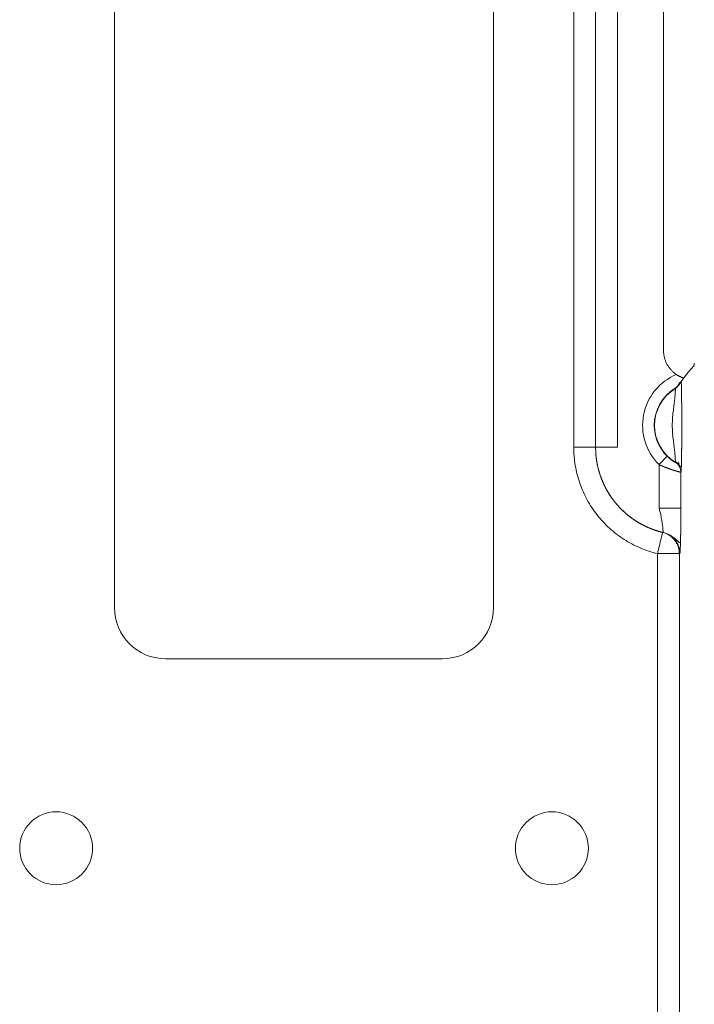
# Model space of a CAD drawing. Units: millimetres. Extents: x -5991 to 0, y 0 to 4236.
# Drawn here: x -4268 to -4222, y 2797 to 2865 of the extents above; entities that cross this region are included whole.
import ezdxf

# ---------------------------------------------------------------- set-up
doc = ezdxf.new("R2010")
doc.units = ezdxf.units.MM
doc.layers.add('Make2D$Visible$Curves', color=7, linetype='Continuous', lineweight=0, true_color=0x000000)

msp = doc.modelspace()

# ---------------------------------------------------------------- linework, layer by layer
at = {"layer": 'Make2D$Visible$Curves', "linetype": 'Continuous'}
for p, q in [((-4224.244, 2842.033), (-4224.244, 2905.731)), ((-4227.401, 2886.008), (-4227.401, 2835.384)), ((-4228.901, 2835.383), (-4228.901, 2885.503)), ((-4230.401, 2835.382), (-4230.401, 2884.196)), ((-4261.901, 2873.388), (-4261.901, 2824.388)), ((-4235.901, 2824.388), (-4235.901, 2873.388)), ((-4224.554, 2834.196), (-4223.993, 2834.766)), ((-4224.554, 2831.198), (-4224.554, 2834.196)), ((-4223.054, 2833.674), (-4223.054, 2831.198)), ((-4224.554, 2831.198), (-4223.054, 2831.198)), ((-4224.659, 2789.45), (-4224.658, 2828.091)), ((-4223.159, 2828.091), (-4224.659, 2828.091)), ((-4223.133, 2828.087), (-4223.159, 2828.091)), ((-4223.159, 2828.091), (-4223.159, 2789.442)), ((-4258.401, 2820.888), (-4239.401, 2820.888))]:
    msp.add_line(p, q, dxfattribs=at)
for centre, radius, start, end in [((-4221.901, 2836.888), 3.779, 112.7212, 225.42059), ((-4221.901, 2836.888), 2.98, 121.43058, 180), ((-4221.901, 2836.888), 2.96, 121.26058, 180), ((-4221.901, 2836.888), 2.98, 180, 225.42065), ((-4221.901, 2836.888), 2.96, 180, 238.71526), ((-4258.401, 2824.388), 3.5, 180, 270), ((-4239.401, 2824.388), 3.5, 270, 0), ((-4265.901, 2807.888), 2.5, 0, 180), ((-4231.901, 2807.888), 2.5, 0, 180), ((-4265.901, 2807.888), 2.5, 180, 0), ((-4231.901, 2807.888), 2.5, 180, 0)]:
    msp.add_arc(centre, radius, start, end, dxfattribs=at)
for points, weights, knots in [([(-4224.244, 2842.033), (-4224.244, 2841.161), (-4223.605, 2840.568), (-4223.491, 2840.461), (-4223.361, 2840.374)], [0.853839436965, 0.847081101874, 1, 0.968604375368, 0.943939430606], [2.3214834, 2.3214834, 2.3214834, 3.1415927, 3.1415927, 3.3099685, 3.3099685, 3.3099685]), ([(-4223.437, 2839.418), (-4223.257, 2839.527), (-4223.155, 2839.71), (-4223.116, 2839.78), (-4223.091, 2839.856)], [0.86951070523, 0.90189482855, 1, 0.960361252258, 0.931451536269], [1.0446549, 1.0446549, 1.0446549, 1.5707963, 1.5707963, 1.7833803, 1.7833803, 1.7833803])]:
    msp.add_rational_spline(points, weights, degree=2, knots=knots, dxfattribs=at)
for points, degree, knots in [([(-4222.172, 2840.956), (-4222.244, 2840.88), (-4222.315, 2840.801), (-4222.458, 2840.639), (-4222.53, 2840.555), (-4222.673, 2840.382), (-4222.744, 2840.292), (-4222.887, 2840.104), (-4222.959, 2840.006), (-4223.03, 2839.903)], 3, [0, 0, 0, 0, 0.25, 0.25, 0.5, 0.5, 0.75, 0.75, 1, 1, 1, 1]), ([(-4222.133, 2841.143), (-4222.136, 2841.111), (-4222.139, 2841.084), (-4222.146, 2841.04), (-4222.149, 2841.023), (-4222.156, 2840.994), (-4222.159, 2840.983), (-4222.166, 2840.966), (-4222.169, 2840.96), (-4222.172, 2840.956)], 3, [0, 0, 0, 0, 0.25, 0.25, 0.5, 0.5, 0.75, 0.75, 1, 1, 1, 1]), ([(-4222.848, 2840.13), (-4222.853, 2840.131), (-4222.868, 2840.136), (-4222.893, 2840.144), (-4222.921, 2840.153), (-4222.95, 2840.163), (-4222.978, 2840.174), (-4223.007, 2840.185), (-4223.035, 2840.197), (-4223.063, 2840.209), (-4223.091, 2840.221), (-4223.119, 2840.234), (-4223.146, 2840.248), (-4223.174, 2840.262), (-4223.201, 2840.276), (-4223.228, 2840.292), (-4223.255, 2840.307), (-4223.282, 2840.323), (-4223.308, 2840.339), (-4223.335, 2840.356), (-4223.352, 2840.368), (-4223.361, 2840.374)], 3, [0, 0, 0, 0, 0.029888, 0.08439, 0.138742, 0.192959, 0.247057, 0.30105, 0.354952, 0.40878, 0.462546, 0.516266, 0.569953, 0.623623, 0.677289, 0.730965, 0.784667, 0.838406, 0.892199, 0.946059, 1, 1, 1, 1]), ([(-4223.03, 2839.903), (-4223.032, 2839.9), (-4223.036, 2839.897), (-4223.046, 2839.889), (-4223.052, 2839.884), (-4223.065, 2839.876), (-4223.072, 2839.871), (-4223.083, 2839.863), (-4223.088, 2839.859), (-4223.091, 2839.856)], 3, [0, 0, 0, 0, 0.25, 0.25, 0.5, 0.5, 0.75, 0.75, 1, 1, 1, 1]), ([(-4223.055, 2833.674), (-4223.054, 2833.675), (-4223.054, 2833.675), (-4223.053, 2833.676), (-4223.052, 2833.677), (-4223.052, 2833.679), (-4223.051, 2833.681), (-4223.05, 2833.683), (-4223.049, 2833.686), (-4223.048, 2833.689), (-4223.047, 2833.693), (-4223.046, 2833.697), (-4223.045, 2833.702), (-4223.044, 2833.708), (-4223.043, 2833.714), (-4223.042, 2833.724), (-4223.04, 2833.74), (-4223.038, 2833.762), (-4223.036, 2833.789), (-4223.034, 2833.818), (-4223.032, 2833.847), (-4223.03, 2833.873), (-4223.029, 2833.897), (-4223.028, 2833.923), (-4223.027, 2833.945), (-4223.026, 2833.964), (-4223.026, 2833.979), (-4223.025, 2833.997), (-4223.024, 2834.018), (-4223.023, 2834.042), (-4223.022, 2834.081), (-4223.02, 2834.134), (-4223.018, 2834.203), (-4223.016, 2834.274), (-4223.014, 2834.342), (-4223.012, 2834.407), (-4223.011, 2834.469), (-4223.01, 2834.531), (-4223.009, 2834.595), (-4223.008, 2834.644), (-4223.007, 2834.681), (-4223.007, 2834.707), (-4223.006, 2834.743), (-4223.005, 2834.788), (-4223.005, 2834.853), (-4223.003, 2834.938), (-4223.002, 2835.027), (-4223.002, 2835.105), (-4223.001, 2835.171), (-4223, 2835.238), (-4223, 2835.306), (-4222.999, 2835.375), (-4222.999, 2835.444), (-4222.998, 2835.528), (-4222.998, 2835.639), (-4222.997, 2835.781), (-4222.996, 2835.924), (-4222.996, 2836.112), (-4222.995, 2836.337), (-4222.995, 2836.612), (-4222.995, 2836.886), (-4222.995, 2837.118), (-4222.995, 2837.308), (-4222.995, 2837.444), (-4222.995, 2837.576), (-4222.996, 2837.747), (-4222.997, 2837.971), (-4222.998, 2838.174), (-4222.999, 2838.311), (-4222.999, 2838.37), (-4223, 2838.42), (-4223, 2838.459), (-4223, 2838.49), (-4223, 2838.511), (-4223.001, 2838.535), (-4223.001, 2838.564), (-4223.001, 2838.601), (-4223.002, 2838.637), (-4223.002, 2838.672), (-4223.002, 2838.707), (-4223.003, 2838.74), (-4223.003, 2838.772), (-4223.005, 2838.876), (-4223.007, 2839.058), (-4223.01, 2839.238), (-4223.012, 2839.353), (-4223.013, 2839.399), (-4223.014, 2839.441), (-4223.015, 2839.479), (-4223.016, 2839.513), (-4223.017, 2839.544), (-4223.017, 2839.572), (-4223.018, 2839.597), (-4223.019, 2839.618), (-4223.019, 2839.636), (-4223.02, 2839.652), (-4223.02, 2839.666), (-4223.021, 2839.678), (-4223.021, 2839.691), (-4223.021, 2839.705), (-4223.022, 2839.719), (-4223.023, 2839.734), (-4223.023, 2839.75), (-4223.024, 2839.766), (-4223.024, 2839.783), (-4223.025, 2839.799), (-4223.026, 2839.817), (-4223.027, 2839.834), (-4223.028, 2839.851), (-4223.028, 2839.869), (-4223.029, 2839.886), (-4223.03, 2839.897), (-4223.03, 2839.903)], 3, [0, 0, 0, 0, 0.003569, 0.007222, 0.010961, 0.014785, 0.018695, 0.02269, 0.026772, 0.030939, 0.035191, 0.03953, 0.043955, 0.048466, 0.053063, 0.057746, 0.06877, 0.079712, 0.090573, 0.101353, 0.11205, 0.118668, 0.125362, 0.132133, 0.138979, 0.141931, 0.145495, 0.149669, 0.154454, 0.159849, 0.165853, 0.179308, 0.19255, 0.205582, 0.218406, 0.228684, 0.238849, 0.2489, 0.258837, 0.268657, 0.271298, 0.275214, 0.280403, 0.28686, 0.29458, 0.308468, 0.322318, 0.331095, 0.339933, 0.34883, 0.357786, 0.366802, 0.375878, 0.38501, 0.399349, 0.41901, 0.43953, 0.453947, 0.490883, 0.52467, 0.557613, 0.594515, 0.612128, 0.629241, 0.645862, 0.661996, 0.693935, 0.731178, 0.74013, 0.747873, 0.754397, 0.759698, 0.763771, 0.766614, 0.768226, 0.77333, 0.778329, 0.783222, 0.78801, 0.792692, 0.797268, 0.80174, 0.806106, 0.840136, 0.878709, 0.886584, 0.893987, 0.900914, 0.907362, 0.913328, 0.918811, 0.923808, 0.92832, 0.932344, 0.935881, 0.938928, 0.941485, 0.943965, 0.946648, 0.949535, 0.952626, 0.95592, 0.959417, 0.963118, 0.967021, 0.971128, 0.975436, 0.979947, 0.984659, 0.989572, 0.994686, 1, 1, 1, 1]), ([(-4223.437, 2839.418), (-4223.434, 2839.416), (-4223.432, 2839.396), (-4223.431, 2839.339), (-4223.432, 2839.316), (-4223.434, 2839.261), (-4223.435, 2839.229), (-4223.439, 2839.158), (-4223.441, 2839.119), (-4223.447, 2839.034), (-4223.451, 2838.988), (-4223.459, 2838.89), (-4223.464, 2838.838), (-4223.474, 2838.729), (-4223.48, 2838.672), (-4223.493, 2838.553), (-4223.5, 2838.492), (-4223.515, 2838.365), (-4223.523, 2838.3), (-4223.539, 2838.166), (-4223.548, 2838.097), (-4223.565, 2837.957), (-4223.574, 2837.885), (-4223.591, 2837.739), (-4223.599, 2837.665), (-4223.614, 2837.514), (-4223.621, 2837.437), (-4223.632, 2837.282), (-4223.637, 2837.203), (-4223.643, 2837.045), (-4223.644, 2836.966), (-4223.644, 2836.807), (-4223.643, 2836.727), (-4223.637, 2836.569), (-4223.632, 2836.491), (-4223.621, 2836.336), (-4223.614, 2836.259), (-4223.599, 2836.108), (-4223.591, 2836.034), (-4223.574, 2835.888), (-4223.565, 2835.816), (-4223.548, 2835.676), (-4223.54, 2835.608), (-4223.523, 2835.474), (-4223.515, 2835.409), (-4223.5, 2835.282), (-4223.493, 2835.221), (-4223.481, 2835.103), (-4223.475, 2835.046), (-4223.464, 2834.937), (-4223.46, 2834.885), (-4223.451, 2834.787), (-4223.448, 2834.741), (-4223.442, 2834.656), (-4223.44, 2834.617), (-4223.436, 2834.547), (-4223.434, 2834.515), (-4223.433, 2834.46), (-4223.432, 2834.437), (-4223.432, 2834.399), (-4223.433, 2834.385), (-4223.435, 2834.365), (-4223.436, 2834.359), (-4223.438, 2834.359)], 3, [0, 0, 0, 0, 0.0625, 0.0625, 0.09375, 0.09375, 0.125, 0.125, 0.15625, 0.15625, 0.1875, 0.1875, 0.21875, 0.21875, 0.25, 0.25, 0.28125, 0.28125, 0.3125, 0.3125, 0.34375, 0.34375, 0.375, 0.375, 0.40625, 0.40625, 0.4375, 0.4375, 0.46875, 0.46875, 0.5, 0.5, 0.53125, 0.53125, 0.5625, 0.5625, 0.59375, 0.59375, 0.625, 0.625, 0.65625, 0.65625, 0.6875, 0.6875, 0.71875, 0.71875, 0.75, 0.75, 0.78125, 0.78125, 0.8125, 0.8125, 0.84375, 0.84375, 0.875, 0.875, 0.90625, 0.90625, 0.9375, 0.9375, 0.96875, 0.96875, 1, 1, 1, 1]), ([(-4223.455, 2839.43), (-4223.451, 2839.433), (-4223.443, 2839.438), (-4223.431, 2839.446), (-4223.42, 2839.455), (-4223.409, 2839.463), (-4223.398, 2839.471), (-4223.388, 2839.479), (-4223.378, 2839.487), (-4223.369, 2839.495), (-4223.36, 2839.503), (-4223.351, 2839.511), (-4223.343, 2839.519), (-4223.335, 2839.527), (-4223.328, 2839.534), (-4223.32, 2839.542), (-4223.313, 2839.549), (-4223.306, 2839.556), (-4223.3, 2839.563), (-4223.294, 2839.57), (-4223.288, 2839.577), (-4223.283, 2839.583), (-4223.273, 2839.595), (-4223.26, 2839.611), (-4223.243, 2839.633), (-4223.228, 2839.656), (-4223.213, 2839.679), (-4223.2, 2839.702), (-4223.187, 2839.725), (-4223.175, 2839.748), (-4223.165, 2839.77), (-4223.158, 2839.786), (-4223.155, 2839.794)], 3, [0, 0, 0, 0, 0.032319, 0.063876, 0.094673, 0.12471, 0.153989, 0.18251, 0.210274, 0.237281, 0.26353, 0.289023, 0.313759, 0.337738, 0.360959, 0.383422, 0.405127, 0.426073, 0.44626, 0.465687, 0.484353, 0.502258, 0.519402, 0.5785, 0.636168, 0.692408, 0.747223, 0.800615, 0.852588, 0.903141, 0.952278, 1, 1, 1, 1]), ([(-4230.401, 2835.382), (-4230.303, 2835.382), (-4230.205, 2835.382), (-4230.012, 2835.382), (-4229.918, 2835.382), (-4229.736, 2835.382), (-4229.649, 2835.382), (-4229.486, 2835.382), (-4229.41, 2835.382), (-4229.271, 2835.382), (-4229.208, 2835.382), (-4229.099, 2835.382), (-4229.053, 2835.382), (-4228.978, 2835.382), (-4228.949, 2835.382), (-4228.911, 2835.382), (-4228.901, 2835.382), (-4228.901, 2835.382)], 3, [0, 0, 0, 0, 0.125, 0.125, 0.25, 0.25, 0.375, 0.375, 0.5, 0.5, 0.625, 0.625, 0.75, 0.75, 0.875, 0.875, 1, 1, 1, 1]), ([(-4230.4, 2835.382), (-4230.4, 2834.965), (-4230.365, 2834.548), (-4230.227, 2833.726), (-4230.124, 2833.321), (-4229.851, 2832.533), (-4229.681, 2832.15), (-4229.281, 2831.418), (-4229.051, 2831.069), (-4228.535, 2830.414), (-4228.25, 2830.108), (-4227.632, 2829.548), (-4227.3, 2829.293), (-4226.598, 2828.843), (-4226.228, 2828.647), (-4225.461, 2828.32), (-4225.064, 2828.188), (-4224.659, 2828.091)], 3, [0, 0, 0, 0, 0.125, 0.125, 0.25, 0.25, 0.375, 0.375, 0.5, 0.5, 0.625, 0.625, 0.75, 0.75, 0.875, 0.875, 1, 1, 1, 1]), ([(-4228.901, 2835.383), (-4228.901, 2835.383), (-4228.891, 2835.383), (-4228.853, 2835.383), (-4228.825, 2835.383), (-4228.749, 2835.383), (-4228.703, 2835.383), (-4228.594, 2835.383), (-4228.531, 2835.383), (-4228.392, 2835.383), (-4228.316, 2835.383), (-4228.153, 2835.383), (-4228.066, 2835.383), (-4227.884, 2835.383), (-4227.79, 2835.383), (-4227.597, 2835.383), (-4227.499, 2835.383), (-4227.401, 2835.383)], 3, [0, 0, 0, 0, 0.125, 0.125, 0.25, 0.25, 0.375, 0.375, 0.5, 0.5, 0.625, 0.625, 0.75, 0.75, 0.875, 0.875, 1, 1, 1, 1]), ([(-4228.901, 2835.383), (-4228.901, 2835.049), (-4228.873, 2834.714), (-4228.762, 2834.055), (-4228.678, 2833.73), (-4228.459, 2833.098), (-4228.322, 2832.791), (-4228.001, 2832.205), (-4227.815, 2831.925), (-4227.4, 2831.4), (-4227.171, 2831.155), (-4226.675, 2830.707), (-4226.408, 2830.503), (-4225.844, 2830.144), (-4225.546, 2829.988), (-4224.93, 2829.727), (-4224.611, 2829.623), (-4224.286, 2829.545)], 3, [0, 0, 0, 0, 0.125, 0.125, 0.25, 0.25, 0.375, 0.375, 0.5, 0.5, 0.625, 0.625, 0.75, 0.75, 0.875, 0.875, 1, 1, 1, 1]), ([(-4224.307, 2829.55), (-4224.32, 2829.553), (-4224.346, 2829.559), (-4224.385, 2829.569), (-4224.424, 2829.579), (-4224.462, 2829.589), (-4224.501, 2829.6), (-4224.54, 2829.611), (-4224.578, 2829.622), (-4224.617, 2829.633), (-4224.656, 2829.645), (-4224.694, 2829.657), (-4224.732, 2829.669), (-4224.771, 2829.681), (-4224.809, 2829.694), (-4224.848, 2829.707), (-4224.886, 2829.72), (-4224.924, 2829.734), (-4224.962, 2829.748), (-4225, 2829.762), (-4225.038, 2829.776), (-4225.076, 2829.791), (-4225.114, 2829.805), (-4225.152, 2829.821), (-4225.19, 2829.836), (-4225.227, 2829.852), (-4225.265, 2829.868), (-4225.303, 2829.884), (-4225.34, 2829.9), (-4225.377, 2829.917), (-4225.415, 2829.934), (-4225.452, 2829.952), (-4225.489, 2829.969), (-4225.526, 2829.987), (-4225.563, 2830.005), (-4225.6, 2830.024), (-4225.636, 2830.042), (-4225.673, 2830.061), (-4225.71, 2830.08), (-4225.746, 2830.1), (-4225.782, 2830.12), (-4225.819, 2830.14), (-4225.855, 2830.16), (-4225.891, 2830.18), (-4225.927, 2830.201), (-4225.963, 2830.222), (-4225.998, 2830.244), (-4226.034, 2830.265), (-4226.069, 2830.287), (-4226.105, 2830.309), (-4226.14, 2830.332), (-4226.175, 2830.354), (-4226.21, 2830.377), (-4226.245, 2830.4), (-4226.279, 2830.424), (-4226.314, 2830.447), (-4226.348, 2830.471), (-4226.382, 2830.496), (-4226.417, 2830.52), (-4226.45, 2830.545), (-4226.484, 2830.57), (-4226.518, 2830.595), (-4226.552, 2830.621), (-4226.585, 2830.646), (-4226.618, 2830.672), (-4226.651, 2830.699), (-4226.684, 2830.725), (-4226.717, 2830.752), (-4226.749, 2830.779), (-4226.782, 2830.806), (-4226.814, 2830.834), (-4226.846, 2830.862), (-4226.878, 2830.89), (-4226.91, 2830.918), (-4226.942, 2830.947), (-4226.973, 2830.976), (-4227.004, 2831.005), (-4227.035, 2831.034), (-4227.066, 2831.063), (-4227.097, 2831.093), (-4227.127, 2831.123), (-4227.157, 2831.154), (-4227.188, 2831.184), (-4227.217, 2831.215), (-4227.247, 2831.246), (-4227.277, 2831.277), (-4227.306, 2831.308), (-4227.335, 2831.34), (-4227.364, 2831.372), (-4227.393, 2831.404), (-4227.421, 2831.437), (-4227.449, 2831.469), (-4227.478, 2831.502), (-4227.505, 2831.535), (-4227.533, 2831.569), (-4227.56, 2831.602), (-4227.588, 2831.636), (-4227.653, 2831.718), (-4227.76, 2831.86), (-4227.908, 2832.073), (-4228.064, 2832.32), (-4228.175, 2832.52), (-4228.246, 2832.657), (-4228.278, 2832.72), (-4228.309, 2832.784), (-4228.339, 2832.848), (-4228.369, 2832.912), (-4228.398, 2832.977), (-4228.426, 2833.042), (-4228.453, 2833.108), (-4228.48, 2833.174), (-4228.506, 2833.24), (-4228.531, 2833.307), (-4228.555, 2833.375), (-4228.579, 2833.442), (-4228.602, 2833.51), (-4228.624, 2833.579), (-4228.645, 2833.648), (-4228.665, 2833.717), (-4228.685, 2833.786), (-4228.704, 2833.856), (-4228.722, 2833.926), (-4228.739, 2833.997), (-4228.755, 2834.068), (-4228.771, 2834.139), (-4228.785, 2834.21), (-4228.799, 2834.282), (-4228.812, 2834.354), (-4228.824, 2834.426), (-4228.836, 2834.498), (-4228.846, 2834.571), (-4228.855, 2834.644), (-4228.864, 2834.717), (-4228.872, 2834.79), (-4228.879, 2834.863), (-4228.885, 2834.937), (-4228.89, 2835.011), (-4228.894, 2835.085), (-4228.897, 2835.159), (-4228.899, 2835.233), (-4228.901, 2835.308), (-4228.901, 2835.357), (-4228.901, 2835.382)], 3, [0, 0, 0, 0, 0.004996, 0.009996, 0.015001, 0.02001, 0.025024, 0.030042, 0.035064, 0.040091, 0.045123, 0.050159, 0.0552, 0.060245, 0.065294, 0.070348, 0.075406, 0.080469, 0.085537, 0.090608, 0.095685, 0.100766, 0.105851, 0.110941, 0.116035, 0.121133, 0.126237, 0.131344, 0.136456, 0.141573, 0.146694, 0.151819, 0.156949, 0.162084, 0.167223, 0.172366, 0.177514, 0.182667, 0.187823, 0.192985, 0.198151, 0.203321, 0.208496, 0.213675, 0.218858, 0.224047, 0.229239, 0.234436, 0.239638, 0.244844, 0.250055, 0.25527, 0.260489, 0.265713, 0.270941, 0.276174, 0.281412, 0.286654, 0.2919, 0.297151, 0.302406, 0.307666, 0.31293, 0.318199, 0.323472, 0.328749, 0.334032, 0.339318, 0.344609, 0.349905, 0.355205, 0.360509, 0.365818, 0.371132, 0.37645, 0.381772, 0.387099, 0.39243, 0.397766, 0.403106, 0.408451, 0.4138, 0.419154, 0.424512, 0.429875, 0.435242, 0.440614, 0.44599, 0.45137, 0.456755, 0.462145, 0.467539, 0.472937, 0.47834, 0.483748, 0.489159, 0.494576, 0.499997, 0.528523, 0.561004, 0.597439, 0.637828, 0.646627, 0.655439, 0.664264, 0.673102, 0.681953, 0.690817, 0.699695, 0.708585, 0.717489, 0.726405, 0.735335, 0.744278, 0.753234, 0.762203, 0.771185, 0.780181, 0.789189, 0.79821, 0.807245, 0.816293, 0.825354, 0.834428, 0.843515, 0.852615, 0.861728, 0.870855, 0.879994, 0.889147, 0.898312, 0.907491, 0.916683, 0.925888, 0.935106, 0.944337, 0.953582, 0.962839, 0.97211, 0.981393, 0.99069, 1, 1, 1, 1]), ([(-4223.993, 2834.766), (-4223.989, 2834.762), (-4223.981, 2834.754), (-4223.969, 2834.743), (-4223.957, 2834.732), (-4223.946, 2834.721), (-4223.934, 2834.71), (-4223.923, 2834.699), (-4223.912, 2834.689), (-4223.9, 2834.679), (-4223.889, 2834.669), (-4223.878, 2834.659), (-4223.867, 2834.65), (-4223.857, 2834.641), (-4223.846, 2834.631), (-4223.836, 2834.623), (-4223.825, 2834.614), (-4223.815, 2834.605), (-4223.805, 2834.597), (-4223.795, 2834.589), (-4223.785, 2834.581), (-4223.756, 2834.558), (-4223.708, 2834.522), (-4223.645, 2834.477), (-4223.579, 2834.432), (-4223.514, 2834.393), (-4223.471, 2834.369), (-4223.45, 2834.359), (-4223.442, 2834.356), (-4223.439, 2834.355), (-4223.437, 2834.355), (-4223.437, 2834.356), (-4223.437, 2834.357), (-4223.438, 2834.358), (-4223.438, 2834.359)], 3, [0, 0, 0, 0, 0.014251, 0.028326, 0.042227, 0.055959, 0.069525, 0.082931, 0.096179, 0.109275, 0.122222, 0.135027, 0.147693, 0.160226, 0.172631, 0.184914, 0.19708, 0.209134, 0.221083, 0.232933, 0.244689, 0.256359, 0.336383, 0.418432, 0.504378, 0.630233, 0.751604, 0.811173, 0.872129, 0.896565, 0.921538, 0.947082, 0.973226, 1, 1, 1, 1]), ([(-4224.554, 2834.196), (-4224.547, 2834.193), (-4224.534, 2834.187), (-4224.514, 2834.177), (-4224.494, 2834.168), (-4224.474, 2834.159), (-4224.453, 2834.15), (-4224.433, 2834.141), (-4224.413, 2834.132), (-4224.393, 2834.124), (-4224.373, 2834.115), (-4224.353, 2834.106), (-4224.333, 2834.098), (-4224.314, 2834.089), (-4224.294, 2834.081), (-4224.274, 2834.073), (-4224.254, 2834.064), (-4224.234, 2834.056), (-4224.215, 2834.048), (-4224.195, 2834.04), (-4224.176, 2834.032), (-4224.156, 2834.025), (-4224.137, 2834.017), (-4224.118, 2834.009), (-4224.098, 2834.002), (-4224.079, 2833.995), (-4224.06, 2833.987), (-4224.041, 2833.98), (-4224.022, 2833.973), (-4224.004, 2833.966), (-4223.985, 2833.959), (-4223.966, 2833.952), (-4223.948, 2833.945), (-4223.93, 2833.938), (-4223.911, 2833.932), (-4223.893, 2833.925), (-4223.875, 2833.919), (-4223.858, 2833.913), (-4223.84, 2833.906), (-4223.822, 2833.9), (-4223.805, 2833.894), (-4223.788, 2833.888), (-4223.771, 2833.882), (-4223.754, 2833.876), (-4223.737, 2833.871), (-4223.72, 2833.865), (-4223.704, 2833.86), (-4223.687, 2833.854), (-4223.671, 2833.849), (-4223.655, 2833.844), (-4223.639, 2833.838), (-4223.624, 2833.833), (-4223.608, 2833.828), (-4223.593, 2833.823), (-4223.578, 2833.819), (-4223.563, 2833.814), (-4223.548, 2833.809), (-4223.534, 2833.805), (-4223.519, 2833.8), (-4223.503, 2833.795), (-4223.484, 2833.789), (-4223.463, 2833.782), (-4223.442, 2833.776), (-4223.422, 2833.77), (-4223.402, 2833.764), (-4223.382, 2833.758), (-4223.363, 2833.752), (-4223.344, 2833.747), (-4223.325, 2833.741), (-4223.308, 2833.736), (-4223.29, 2833.731), (-4223.273, 2833.726), (-4223.256, 2833.722), (-4223.24, 2833.717), (-4223.225, 2833.713), (-4223.21, 2833.709), (-4223.196, 2833.705), (-4223.182, 2833.701), (-4223.169, 2833.698), (-4223.156, 2833.695), (-4223.144, 2833.692), (-4223.133, 2833.689), (-4223.123, 2833.686), (-4223.113, 2833.684), (-4223.104, 2833.682), (-4223.095, 2833.68), (-4223.088, 2833.678), (-4223.081, 2833.677), (-4223.075, 2833.676), (-4223.07, 2833.675), (-4223.065, 2833.674), (-4223.061, 2833.674), (-4223.059, 2833.674), (-4223.056, 2833.674), (-4223.056, 2833.674), (-4223.055, 2833.674)], 3, [0, 0, 0, 0, 0.009235, 0.018462, 0.02768, 0.036888, 0.046086, 0.055273, 0.064449, 0.073614, 0.082767, 0.091907, 0.101036, 0.110152, 0.119255, 0.128345, 0.137423, 0.146488, 0.155541, 0.164581, 0.173607, 0.18262, 0.191619, 0.200604, 0.209574, 0.218529, 0.22747, 0.236396, 0.245307, 0.254203, 0.263084, 0.271951, 0.280803, 0.289641, 0.298464, 0.307274, 0.316068, 0.324848, 0.333611, 0.342358, 0.351088, 0.359802, 0.368499, 0.377178, 0.385841, 0.394486, 0.403114, 0.411725, 0.420319, 0.428897, 0.437457, 0.446001, 0.454526, 0.463034, 0.471522, 0.479992, 0.488442, 0.496872, 0.505283, 0.513674, 0.52658, 0.539546, 0.552572, 0.565658, 0.578807, 0.592017, 0.605288, 0.618618, 0.632008, 0.645457, 0.658963, 0.672527, 0.686149, 0.699828, 0.713565, 0.727361, 0.741215, 0.755127, 0.769095, 0.78312, 0.7972, 0.811334, 0.825524, 0.839767, 0.854065, 0.868418, 0.882825, 0.897289, 0.911808, 0.92638, 0.941006, 0.955683, 0.970409, 0.985182, 1, 1, 1, 1]), ([(-4223.055, 2833.674), (-4223.055, 2833.709), (-4223.057, 2833.744), (-4223.067, 2833.815), (-4223.074, 2833.849), (-4223.092, 2833.918), (-4223.104, 2833.952), (-4223.131, 2834.017), (-4223.147, 2834.048), (-4223.182, 2834.109), (-4223.201, 2834.137), (-4223.243, 2834.191), (-4223.265, 2834.217), (-4223.335, 2834.287), (-4223.386, 2834.327), (-4223.438, 2834.359)], 3, [0, 0, 0, 0, 0.125, 0.125, 0.25, 0.25, 0.375, 0.375, 0.5, 0.5, 0.625, 0.625, 0.75, 0.75, 1, 1, 1, 1]), ([(-4224.554, 2831.198), (-4224.508, 2831.045), (-4224.434, 2830.76), (-4224.361, 2830.38), (-4224.314, 2830.065), (-4224.287, 2829.819), (-4224.276, 2829.651), (-4224.276, 2829.562), (-4224.282, 2829.545), (-4224.286, 2829.545)], 3, [0, 0, 0, 0, 0.17097, 0.325336, 0.473471, 0.619854, 0.75891, 0.88643, 1, 1, 1, 1]), ([(-4223.054, 2831.198), (-4223.054, 2830.593), (-4223.06, 2830.04), (-4223.065, 2829.511), (-4223.074, 2829.107)], 2, [0, 0, 0, 0.519868, 0.519868, 1, 1, 1]), ([(-4224.658, 2828.091), (-4224.636, 2828.186), (-4224.613, 2828.282), (-4224.567, 2828.468), (-4224.545, 2828.56), (-4224.503, 2828.736), (-4224.483, 2828.821), (-4224.444, 2828.979), (-4224.427, 2829.053), (-4224.394, 2829.188), (-4224.379, 2829.249), (-4224.354, 2829.355), (-4224.343, 2829.4), (-4224.325, 2829.474), (-4224.319, 2829.502), (-4224.309, 2829.539), (-4224.307, 2829.549), (-4224.307, 2829.55)], 3, [0, 0, 0, 0, 0.125, 0.125, 0.25, 0.25, 0.375, 0.375, 0.5, 0.5, 0.625, 0.625, 0.75, 0.75, 0.875, 0.875, 1, 1, 1, 1]), ([(-4224.307, 2829.549), (-4224.226, 2829.53), (-4224.147, 2829.504), (-4223.993, 2829.438), (-4223.919, 2829.399), (-4223.779, 2829.309), (-4223.713, 2829.258), (-4223.589, 2829.146), (-4223.532, 2829.085), (-4223.429, 2828.954), (-4223.383, 2828.884), (-4223.303, 2828.738), (-4223.269, 2828.661), (-4223.214, 2828.503), (-4223.194, 2828.422), (-4223.166, 2828.258), (-4223.159, 2828.175), (-4223.159, 2828.091)], 3, [0, 0, 0, 0, 0.125, 0.125, 0.25, 0.25, 0.375, 0.375, 0.5, 0.5, 0.625, 0.625, 0.75, 0.75, 0.875, 0.875, 1, 1, 1, 1]), ([(-4224.298, 2829.548), (-4224.147, 2829.51), (-4223.862, 2829.412), (-4223.493, 2829.166), (-4223.284, 2828.964), (-4223.179, 2828.869), (-4223.126, 2828.846), (-4223.095, 2828.886), (-4223.081, 2828.979), (-4223.076, 2829.074), (-4223.075, 2829.118)], 3, [0, 0, 0, 0, 0.167326, 0.344718, 0.527127, 0.62101, 0.717867, 0.819365, 0.927388, 1, 1, 1, 1]), ([(-4223.137, 2828.115), (-4223.133, 2828.149), (-4223.12, 2828.334), (-4223.232, 2828.682), (-4223.443, 2829.044), (-4223.641, 2829.202), (-4223.718, 2829.251)], 3, [0, 0, 0, 0, 0.078535, 0.435857, 0.800882, 1, 1, 1, 1]), ([(-4223.074, 2829.107), (-4223.075, 2829.074), (-4223.081, 2828.819), (-4223.095, 2828.45), (-4223.116, 2828.084), (-4223.133, 2828.087)], 2, [0, 0, 0, 0.036812, 0.277609, 0.518406, 1, 1, 1])]:
    msp.add_open_spline(points, degree=degree, knots=knots, dxfattribs=at)
for points, degree in [([(-4223.155, 2839.794), (-4223.131, 2839.816), (-4223.11, 2839.836), (-4223.091, 2839.856)], 3), ([(-4223.437, 2839.418), (-4223.443, 2839.422), (-4223.449, 2839.426), (-4223.455, 2839.43)], 3), ([(-4228.901, 2835.383), (-4228.901, 2835.383), (-4228.901, 2835.383), (-4228.901, 2835.382)], 3), ([(-4223.438, 2834.404), (-4223.193, 2834.269), (-4223.089, 2834.025)], 2), ([(-4223.219, 2834.386), (-4223.145, 2834.065), (-4223.121, 2833.993)], 2), ([(-4224.286, 2829.545), (-4224.293, 2829.547), (-4224.3, 2829.548), (-4224.307, 2829.549)], 3)]:
    msp.add_open_spline(points, degree=degree, dxfattribs=at)
msp.add_rational_spline([(-4223.133, 2828.087), (-4223.133, 2829.272), (-4224.286, 2829.545)], [0.932079846224, 0.751901253108, 0.985141617419], degree=2, dxfattribs=at)

doc.saveas('drawing.dxf')
